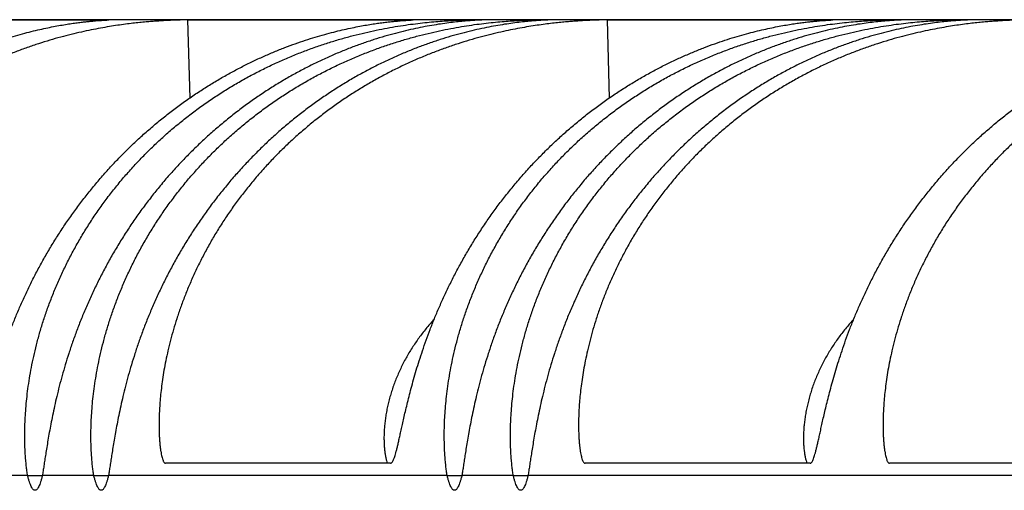
# Model space of a CAD drawing. Extents: x 11144 to 18489, y -67 to 7113.
# Drawn here: x 12154 to 12161, y 4108 to 4111 of the extents above; entities that cross this region are included whole.
import ezdxf

# ---------------------------------------------------------------- set-up
doc = ezdxf.new("R2010")
doc.units = 0
doc.header["$LTSCALE"] = 5
doc.linetypes.add('AUSGEZOGEN', pattern=[0])
doc.layers.add('VLB', color=7, linetype='AUSGEZOGEN')

msp = doc.modelspace()

# ---------------------------------------------------------------- linework, layer by layer
at = {"layer": 'VLB'}
for p, q in [((13031.9623, 4110.9321), (12151.087, 4110.9321)), ((12153.4041, 4110.931), (12154.8858, 4110.931)), ((12155.4087, 4110.931), (12155.4224, 4110.4168)), ((12155.4087, 4110.931), (12156.8903, 4110.931)), ((12157.3441, 4110.9321), (12157.3441, 4110.93)), ((12157.7796, 4110.9321), (12157.7796, 4110.93)), ((12158.1704, 4110.931), (12158.1841, 4110.4168)), ((12158.1704, 4110.931), (12159.652, 4110.931)), ((12160.1058, 4110.9321), (12160.1058, 4110.93)), ((12160.5413, 4110.9321), (12160.5413, 4110.93)), ((12155.2629, 4108.0126), (12155.2631, 4108.0126)), ((12156.7448, 4108.0126), (12155.2631, 4108.0126)), ((12158.0246, 4108.0126), (12158.0248, 4108.0126)), ((12159.5065, 4108.0126), (12158.0248, 4108.0126)), ((12160.0292, 4108.0126), (12160.0294, 4108.0126)), ((12161.5111, 4108.0126), (12160.0294, 4108.0126)), ((12154.3554, 4107.9321), (12148.099, 4107.9321)), ((12154.3554, 4107.9321), (12154.4526, 4107.9321)), ((12154.7909, 4107.9321), (12154.4526, 4107.9321)), ((12154.7909, 4107.9321), (12154.8881, 4107.9321)), ((12157.1171, 4107.9321), (12154.8881, 4107.9321)), ((12157.1171, 4107.9321), (12157.2143, 4107.9321)), ((12157.5526, 4107.9321), (12157.2143, 4107.9321)), ((12157.5526, 4107.9321), (12157.6498, 4107.9321)), ((12163.9068, 4107.9321), (12157.6498, 4107.9321))]:
    msp.add_line(p, q, dxfattribs=at)
for points, knots in [([(12151.9785, 4108.0126), (12151.98, 4108.0126), (12151.9833, 4108.0137), (12151.9877, 4108.0178), (12151.9921, 4108.024), (12151.9966, 4108.0327), (12152.0012, 4108.0438), (12152.006, 4108.0575), (12152.011, 4108.0739), (12152.0162, 4108.0929), (12152.0218, 4108.1148), (12152.0277, 4108.1396), (12152.0341, 4108.1674), (12152.041, 4108.1983), (12152.0485, 4108.2325), (12152.0569, 4108.2699), (12152.0661, 4108.3107), (12152.0763, 4108.3549), (12152.0876, 4108.4024), (12152.1003, 4108.4534), (12152.1145, 4108.5077), (12152.1303, 4108.5652), (12152.1479, 4108.6257), (12152.1673, 4108.689), (12152.1889, 4108.7548), (12152.2127, 4108.8231), (12152.2388, 4108.8934), (12152.2672, 4108.9653), (12152.298, 4109.0385), (12152.3313, 4109.1128), (12152.3672, 4109.188), (12152.4055, 4109.2635), (12152.4464, 4109.3392), (12152.4897, 4109.4147), (12152.5355, 4109.4899), (12152.5838, 4109.5646), (12152.6343, 4109.6384), (12152.6872, 4109.7111), (12152.7423, 4109.7826), (12152.7995, 4109.8528), (12152.8588, 4109.9215), (12152.9201, 4109.9885), (12152.9831, 4110.0537), (12153.0479, 4110.1169), (12153.1144, 4110.1781), (12153.1823, 4110.2371), (12153.2514, 4110.2938), (12153.3218, 4110.3481), (12153.3931, 4110.4001), (12153.4653, 4110.4495), (12153.538, 4110.4963), (12153.6112, 4110.5405), (12153.6844, 4110.582), (12153.7576, 4110.6208), (12153.8305, 4110.6569), (12153.9027, 4110.6903), (12153.9739, 4110.7209), (12154.0439, 4110.7489), (12154.1123, 4110.7742), (12154.1789, 4110.797), (12154.2434, 4110.8173), (12154.3053, 4110.8353), (12154.3646, 4110.851), (12154.4209, 4110.8647), (12154.4741, 4110.8765), (12154.5241, 4110.8866), (12154.5706, 4110.8951), (12154.6137, 4110.9022), (12154.6534, 4110.9082), (12154.6898, 4110.9131), (12154.7227, 4110.9171), (12154.7524, 4110.9203), (12154.7788, 4110.9229), (12154.8021, 4110.9249), (12154.8225, 4110.9265), (12154.84, 4110.9278), (12154.8546, 4110.9287), (12154.8667, 4110.9294), (12154.8756, 4110.9301), (12154.8833, 4110.9302), (12154.8857, 4110.931), (12154.89, 4110.9305), (12154.8895, 4110.9309)], [0, 0, 0, 0, 0.004448, 0.010117, 0.017639, 0.027314, 0.039309, 0.053753, 0.070781, 0.090522, 0.113088, 0.13857, 0.167048, 0.198648, 0.233551, 0.27191, 0.313758, 0.359078, 0.407911, 0.460386, 0.516556, 0.576278, 0.639327, 0.705532, 0.774887, 0.847275, 0.922345, 0.999712, 1.079193, 1.160721, 1.244065, 1.328885, 1.41491, 1.502006, 1.590103, 1.679031, 1.768554, 1.858483, 1.948772, 2.039383, 2.130171, 2.220967, 2.311655, 2.402185, 2.49251, 2.582511, 2.672025, 2.760907, 2.849123, 2.936627, 3.023239, 3.10873, 3.192938, 3.275797, 3.357183, 3.436838, 3.514445, 3.589786, 3.662804, 3.733334, 3.801021, 3.865545, 3.926808, 3.984813, 4.039414, 4.09042, 4.137713, 4.181356, 4.22148, 4.258135, 4.291324, 4.321091, 4.347583, 4.370971, 4.39137, 4.408859, 4.423521, 4.43545, 4.444741, 4.451478, 4.455719, 4.457534, 4.457534, 4.457534, 4.457534]), ([(12155.4087, 4110.931), (12155.4069, 4110.931), (12155.4024, 4110.931), (12155.3946, 4110.9309), (12155.3842, 4110.9307), (12155.3714, 4110.9304), (12155.3561, 4110.93), (12155.3382, 4110.9295), (12155.3177, 4110.9288), (12155.2944, 4110.9278), (12155.2683, 4110.9266), (12155.2392, 4110.925), (12155.2072, 4110.9229), (12155.172, 4110.9203), (12155.1337, 4110.9171), (12155.092, 4110.9131), (12155.047, 4110.9082), (12154.9987, 4110.9023), (12154.9471, 4110.8952), (12154.8922, 4110.8866), (12154.834, 4110.8766), (12154.7726, 4110.8648), (12154.7084, 4110.8511), (12154.6416, 4110.8353), (12154.5722, 4110.8174), (12154.5007, 4110.7971), (12154.4273, 4110.7743), (12154.3525, 4110.749), (12154.2765, 4110.721), (12154.1997, 4110.6904), (12154.1222, 4110.657), (12154.0445, 4110.6209), (12153.9669, 4110.5821), (12153.8897, 4110.5406), (12153.813, 4110.4964), (12153.7371, 4110.4496), (12153.6622, 4110.4002), (12153.5885, 4110.3483), (12153.5163, 4110.2939), (12153.4457, 4110.2372), (12153.3767, 4110.1782), (12153.3097, 4110.117), (12153.2446, 4110.0538), (12153.1818, 4109.9886), (12153.1211, 4109.9216), (12153.0629, 4109.8529), (12153.0071, 4109.7827), (12152.9539, 4109.7112), (12152.9033, 4109.6384), (12152.8554, 4109.5646), (12152.8103, 4109.49), (12152.7681, 4109.4148), (12152.7287, 4109.3392), (12152.6923, 4109.2636), (12152.6587, 4109.188), (12152.6281, 4109.1129), (12152.6004, 4109.0385), (12152.5755, 4108.9653), (12152.5535, 4108.8934), (12152.5342, 4108.8231), (12152.5175, 4108.7548), (12152.5032, 4108.689), (12152.4914, 4108.6257), (12152.4817, 4108.5652), (12152.474, 4108.5077), (12152.4681, 4108.4534), (12152.4638, 4108.4024), (12152.4609, 4108.3549), (12152.4593, 4108.3107), (12152.4587, 4108.2699), (12152.4591, 4108.2324), (12152.4602, 4108.1983), (12152.462, 4108.1674), (12152.4643, 4108.1396), (12152.467, 4108.1148), (12152.4701, 4108.0929), (12152.4734, 4108.0739), (12152.477, 4108.0575), (12152.4807, 4108.0438), (12152.4845, 4108.0327), (12152.4884, 4108.0241), (12152.4925, 4108.0178), (12152.4966, 4108.0138), (12152.4998, 4108.0127), (12152.5012, 4108.0126)], [0, 0, 0, 0, 0.00545, 0.01332, 0.023632, 0.036418, 0.051711, 0.069572, 0.090096, 0.113388, 0.139537, 0.168613, 0.200675, 0.235835, 0.274267, 0.316113, 0.361382, 0.410035, 0.462094, 0.51768, 0.576831, 0.639381, 0.705087, 0.773764, 0.845401, 0.919876, 0.99683, 1.075874, 1.15683, 1.239638, 1.324076, 1.409813, 1.496589, 1.584285, 1.672846, 1.762119, 1.851884, 1.941969, 2.032344, 2.122992, 2.213783, 2.304569, 2.395248, 2.485791, 2.576167, 2.666276, 2.755972, 2.845127, 2.933725, 3.021736, 3.108997, 3.195293, 3.280477, 3.364498, 3.447245, 3.528471, 3.607862, 3.685209, 3.760462, 3.833456, 3.903832, 3.971258, 4.035628, 4.096943, 4.155041, 4.20971, 4.260808, 4.308387, 4.35257, 4.393395, 4.43084, 4.464934, 4.495819, 4.523668, 4.548598, 4.570681, 4.590001, 4.606662, 4.620786, 4.632501, 4.641933, 4.64925, 4.654766, 4.658957, 4.658957, 4.658957, 4.658957]), ([(12153.9831, 4108.0126), (12153.9845, 4108.0126), (12153.9879, 4108.0137), (12153.9923, 4108.0178), (12153.9967, 4108.024), (12154.0012, 4108.0327), (12154.0058, 4108.0438), (12154.0106, 4108.0575), (12154.0155, 4108.0739), (12154.0208, 4108.0929), (12154.0263, 4108.1148), (12154.0323, 4108.1396), (12154.0387, 4108.1674), (12154.0456, 4108.1983), (12154.0531, 4108.2325), (12154.0614, 4108.2699), (12154.0706, 4108.3107), (12154.0808, 4108.3549), (12154.0922, 4108.4024), (12154.1049, 4108.4534), (12154.119, 4108.5077), (12154.1349, 4108.5652), (12154.1524, 4108.6257), (12154.1719, 4108.689), (12154.1935, 4108.7548), (12154.2173, 4108.8231), (12154.2433, 4108.8934), (12154.2717, 4108.9653), (12154.3026, 4109.0385), (12154.3359, 4109.1128), (12154.3717, 4109.188), (12154.4101, 4109.2635), (12154.451, 4109.3392), (12154.4943, 4109.4147), (12154.5401, 4109.4899), (12154.5883, 4109.5646), (12154.6389, 4109.6384), (12154.6918, 4109.7111), (12154.7469, 4109.7826), (12154.8041, 4109.8528), (12154.8634, 4109.9215), (12154.9246, 4109.9885), (12154.9877, 4110.0537), (12155.0525, 4110.1169), (12155.1189, 4110.1781), (12155.1868, 4110.2371), (12155.256, 4110.2938), (12155.3264, 4110.3481), (12155.3977, 4110.4001), (12155.4698, 4110.4495), (12155.5426, 4110.4963), (12155.6157, 4110.5405), (12155.689, 4110.582), (12155.7622, 4110.6208), (12155.835, 4110.6569), (12155.9073, 4110.6903), (12155.9785, 4110.7209), (12156.0485, 4110.7489), (12156.1169, 4110.7742), (12156.1835, 4110.797), (12156.248, 4110.8173), (12156.3099, 4110.8353), (12156.3691, 4110.851), (12156.4255, 4110.8647), (12156.4787, 4110.8765), (12156.5287, 4110.8866), (12156.5752, 4110.8951), (12156.6183, 4110.9022), (12156.658, 4110.9082), (12156.6943, 4110.9131), (12156.7273, 4110.9171), (12156.7569, 4110.9203), (12156.7834, 4110.9229), (12156.8067, 4110.9249), (12156.8271, 4110.9265), (12156.8446, 4110.9278), (12156.8592, 4110.9287), (12156.8713, 4110.9294), (12156.8801, 4110.9301), (12156.8879, 4110.9302), (12156.8902, 4110.931), (12156.8945, 4110.9305), (12156.8941, 4110.9309)], [0, 0, 0, 0, 0.004448, 0.010117, 0.017639, 0.027314, 0.039309, 0.053753, 0.070781, 0.090522, 0.113088, 0.13857, 0.167048, 0.198648, 0.233551, 0.27191, 0.313758, 0.359078, 0.407911, 0.460386, 0.516556, 0.576278, 0.639327, 0.705532, 0.774887, 0.847275, 0.922345, 0.999712, 1.079193, 1.160721, 1.244065, 1.328885, 1.41491, 1.502006, 1.590103, 1.679031, 1.768554, 1.858483, 1.948772, 2.039383, 2.130171, 2.220967, 2.311655, 2.402185, 2.49251, 2.582511, 2.672025, 2.760907, 2.849123, 2.936627, 3.023239, 3.10873, 3.192938, 3.275797, 3.357183, 3.436838, 3.514445, 3.589786, 3.662804, 3.733334, 3.801021, 3.865545, 3.926808, 3.984813, 4.039414, 4.09042, 4.137713, 4.181356, 4.22148, 4.258135, 4.291324, 4.321091, 4.347583, 4.370971, 4.39137, 4.408859, 4.423521, 4.43545, 4.444741, 4.451478, 4.455719, 4.457534, 4.457534, 4.457534, 4.457534]), ([(12154.3554, 4107.9321), (12154.3538, 4107.9422), (12154.3507, 4107.9636), (12154.3466, 4107.9974), (12154.343, 4108.0345), (12154.34, 4108.075), (12154.3378, 4108.1189), (12154.3366, 4108.1664), (12154.3365, 4108.2174), (12154.3377, 4108.2717), (12154.3404, 4108.3294), (12154.3449, 4108.3903), (12154.3513, 4108.4543), (12154.3598, 4108.5211), (12154.3705, 4108.5904), (12154.3838, 4108.6621), (12154.3996, 4108.7357), (12154.4181, 4108.811), (12154.4394, 4108.8876), (12154.4635, 4108.9653), (12154.4906, 4109.0437), (12154.5206, 4109.1226), (12154.5536, 4109.2016), (12154.5896, 4109.2806), (12154.6285, 4109.3593), (12154.6703, 4109.4375), (12154.715, 4109.5148), (12154.7625, 4109.5913), (12154.8127, 4109.6666), (12154.8657, 4109.7407), (12154.9213, 4109.8133), (12154.9795, 4109.8843), (12155.0401, 4109.9536), (12155.1031, 4110.021), (12155.1683, 4110.0865), (12155.2357, 4110.1499), (12155.3052, 4110.2111), (12155.3765, 4110.2701), (12155.4496, 4110.3267), (12155.5244, 4110.3808), (12155.6007, 4110.4325), (12155.6782, 4110.4815), (12155.7569, 4110.528), (12155.8366, 4110.5717), (12155.9169, 4110.6127), (12155.9978, 4110.651), (12156.079, 4110.6865), (12156.1602, 4110.7192), (12156.2411, 4110.7492), (12156.3215, 4110.7765), (12156.401, 4110.801), (12156.4794, 4110.823), (12156.5563, 4110.8424), (12156.6313, 4110.8594), (12156.7043, 4110.8741), (12156.7748, 4110.8866), (12156.8427, 4110.8972), (12156.9076, 4110.9059), (12156.9694, 4110.913), (12157.0279, 4110.9187), (12157.0832, 4110.9231), (12157.135, 4110.9264), (12157.1833, 4110.9288), (12157.2282, 4110.9304), (12157.2698, 4110.9315), (12157.308, 4110.932), (12157.3324, 4110.9321), (12157.3441, 4110.9321)], [0, 0, 0, 0, 0.030779, 0.06478, 0.102045, 0.142622, 0.186597, 0.234075, 0.285062, 0.339435, 0.397172, 0.458307, 0.522692, 0.590058, 0.660241, 0.733148, 0.808555, 0.886114, 0.965663, 1.047091, 1.130155, 1.214587, 1.300253, 1.387079, 1.474904, 1.563535, 1.652894, 1.74293, 1.833536, 1.924582, 2.016009, 2.107802, 2.199893, 2.292178, 2.384602, 2.477142, 2.569744, 2.662302, 2.754747, 2.847062, 2.939187, 3.030988, 3.122353, 3.213231, 3.303538, 3.39307, 3.481661, 3.569232, 3.655638, 3.740596, 3.823846, 3.90527, 3.98469, 4.061732, 4.136152, 4.207844, 4.276624, 4.342193, 4.404384, 4.463221, 4.518668, 4.570577, 4.618941, 4.663862, 4.705417, 4.743644, 4.778571, 4.778571, 4.778571, 4.778571]), ([(12157.4411, 4110.9321), (12157.4326, 4110.9321), (12157.4143, 4110.932), (12157.3854, 4110.9314), (12157.3531, 4110.9304), (12157.3174, 4110.9288), (12157.2782, 4110.9264), (12157.2355, 4110.9231), (12157.1893, 4110.9187), (12157.1396, 4110.913), (12157.0865, 4110.9059), (12157.0301, 4110.8971), (12156.9706, 4110.8866), (12156.9081, 4110.874), (12156.843, 4110.8593), (12156.7754, 4110.8423), (12156.7056, 4110.8229), (12156.6341, 4110.8009), (12156.5609, 4110.7764), (12156.4866, 4110.7491), (12156.4113, 4110.7191), (12156.3353, 4110.6864), (12156.259, 4110.6509), (12156.1825, 4110.6126), (12156.1061, 4110.5716), (12156.0301, 4110.5279), (12155.9546, 4110.4814), (12155.8798, 4110.4324), (12155.806, 4110.3807), (12155.7332, 4110.3266), (12155.6617, 4110.27), (12155.5915, 4110.211), (12155.5229, 4110.1498), (12155.4559, 4110.0864), (12155.3906, 4110.0209), (12155.3273, 4109.9535), (12155.2659, 4109.8842), (12155.2065, 4109.8132), (12155.1494, 4109.7406), (12155.0944, 4109.6666), (12155.0418, 4109.5912), (12154.9915, 4109.5148), (12154.9436, 4109.4374), (12154.8982, 4109.3593), (12154.8554, 4109.2806), (12154.815, 4109.2016), (12154.7772, 4109.1226), (12154.742, 4109.0437), (12154.7093, 4108.9653), (12154.6791, 4108.8876), (12154.6514, 4108.811), (12154.6262, 4108.7357), (12154.6032, 4108.6621), (12154.5826, 4108.5905), (12154.564, 4108.5211), (12154.5475, 4108.4544), (12154.5328, 4108.3904), (12154.5198, 4108.3294), (12154.5084, 4108.2718), (12154.4983, 4108.2174), (12154.4894, 4108.1664), (12154.4815, 4108.119), (12154.4746, 4108.075), (12154.4683, 4108.0345), (12154.4627, 4107.9974), (12154.4575, 4107.9636), (12154.4542, 4107.9422), (12154.4526, 4107.9321)], [0, 0, 0, 0, 0.025682, 0.054645, 0.086947, 0.122652, 0.161854, 0.204669, 0.251122, 0.301115, 0.354643, 0.411748, 0.472305, 0.536062, 0.602868, 0.672637, 0.745148, 0.820062, 0.897215, 0.976489, 1.057637, 1.140384, 1.224584, 1.310149, 1.396907, 1.484651, 1.573286, 1.662747, 1.75291, 1.843629, 1.934828, 2.026475, 2.118486, 2.210738, 2.30316, 2.395713, 2.488324, 2.58087, 2.673265, 2.765475, 2.857422, 2.948956, 3.039947, 3.130328, 3.219998, 3.30874, 3.396371, 3.4828, 3.567867, 3.651282, 3.732778, 3.812228, 3.889451, 3.964078, 4.035867, 4.104718, 4.170455, 4.232797, 4.291596, 4.346885, 4.398645, 4.446754, 4.491225, 4.532172, 4.56969, 4.603835, 4.63466, 4.63466, 4.63466, 4.63466]), ([(12154.7909, 4107.9321), (12154.7893, 4107.9422), (12154.7862, 4107.9636), (12154.7821, 4107.9974), (12154.7785, 4108.0345), (12154.7755, 4108.075), (12154.7734, 4108.1189), (12154.7721, 4108.1664), (12154.772, 4108.2174), (12154.7732, 4108.2717), (12154.776, 4108.3294), (12154.7804, 4108.3903), (12154.7868, 4108.4543), (12154.7953, 4108.5211), (12154.8061, 4108.5904), (12154.8193, 4108.6621), (12154.8351, 4108.7357), (12154.8536, 4108.811), (12154.8749, 4108.8876), (12154.899, 4108.9653), (12154.9261, 4109.0437), (12154.9562, 4109.1226), (12154.9891, 4109.2016), (12155.0251, 4109.2806), (12155.064, 4109.3593), (12155.1058, 4109.4375), (12155.1505, 4109.5148), (12155.198, 4109.5913), (12155.2483, 4109.6666), (12155.3012, 4109.7407), (12155.3568, 4109.8133), (12155.415, 4109.8843), (12155.4756, 4109.9536), (12155.5386, 4110.021), (12155.6039, 4110.0865), (12155.6713, 4110.1499), (12155.7407, 4110.2111), (12155.812, 4110.2701), (12155.8852, 4110.3267), (12155.9599, 4110.3808), (12156.0362, 4110.4325), (12156.1137, 4110.4815), (12156.1924, 4110.528), (12156.2721, 4110.5717), (12156.3525, 4110.6127), (12156.4334, 4110.651), (12156.5145, 4110.6865), (12156.5957, 4110.7192), (12156.6766, 4110.7492), (12156.757, 4110.7765), (12156.8365, 4110.801), (12156.9149, 4110.823), (12156.9918, 4110.8424), (12157.0669, 4110.8594), (12157.1398, 4110.8741), (12157.2103, 4110.8866), (12157.2782, 4110.8972), (12157.3431, 4110.9059), (12157.4049, 4110.913), (12157.4635, 4110.9187), (12157.5187, 4110.9231), (12157.5705, 4110.9264), (12157.6188, 4110.9288), (12157.6638, 4110.9304), (12157.7053, 4110.9315), (12157.7435, 4110.932), (12157.7679, 4110.9321), (12157.7796, 4110.9321)], [0, 0, 0, 0, 0.030779, 0.06478, 0.102045, 0.142622, 0.186597, 0.234075, 0.285062, 0.339435, 0.397172, 0.458307, 0.522692, 0.590058, 0.660241, 0.733148, 0.808555, 0.886114, 0.965663, 1.047091, 1.130155, 1.214587, 1.300253, 1.387079, 1.474904, 1.563535, 1.652894, 1.74293, 1.833536, 1.924582, 2.016009, 2.107802, 2.199893, 2.292178, 2.384602, 2.477142, 2.569744, 2.662302, 2.754747, 2.847062, 2.939187, 3.030988, 3.122353, 3.213231, 3.303538, 3.39307, 3.481661, 3.569232, 3.655638, 3.740596, 3.823846, 3.90527, 3.98469, 4.061732, 4.136152, 4.207844, 4.276624, 4.342193, 4.404384, 4.463221, 4.518668, 4.570577, 4.618941, 4.663862, 4.705417, 4.743644, 4.778571, 4.778571, 4.778571, 4.778571]), ([(12157.8766, 4110.9321), (12157.8681, 4110.9321), (12157.8499, 4110.932), (12157.8209, 4110.9314), (12157.7886, 4110.9304), (12157.7529, 4110.9288), (12157.7137, 4110.9264), (12157.671, 4110.9231), (12157.6248, 4110.9187), (12157.5751, 4110.913), (12157.5221, 4110.9059), (12157.4657, 4110.8971), (12157.4061, 4110.8866), (12157.3436, 4110.874), (12157.2785, 4110.8593), (12157.2109, 4110.8423), (12157.1412, 4110.8229), (12157.0696, 4110.8009), (12156.9965, 4110.7764), (12156.9221, 4110.7491), (12156.8468, 4110.7191), (12156.7708, 4110.6864), (12156.6945, 4110.6509), (12156.618, 4110.6126), (12156.5416, 4110.5716), (12156.4656, 4110.5279), (12156.3901, 4110.4814), (12156.3153, 4110.4324), (12156.2415, 4110.3807), (12156.1687, 4110.3266), (12156.0972, 4110.27), (12156.027, 4110.211), (12155.9584, 4110.1498), (12155.8914, 4110.0864), (12155.8261, 4110.0209), (12155.7628, 4109.9535), (12155.7014, 4109.8842), (12155.6421, 4109.8132), (12155.5849, 4109.7406), (12155.5299, 4109.6666), (12155.4773, 4109.5912), (12155.427, 4109.5148), (12155.3792, 4109.4374), (12155.3338, 4109.3593), (12155.2909, 4109.2806), (12155.2505, 4109.2016), (12155.2128, 4109.1226), (12155.1775, 4109.0437), (12155.1448, 4108.9653), (12155.1146, 4108.8876), (12155.087, 4108.811), (12155.0617, 4108.7357), (12155.0388, 4108.6621), (12155.0181, 4108.5905), (12154.9995, 4108.5211), (12154.983, 4108.4544), (12154.9683, 4108.3904), (12154.9553, 4108.3294), (12154.9439, 4108.2718), (12154.9338, 4108.2174), (12154.9249, 4108.1664), (12154.9171, 4108.119), (12154.9101, 4108.075), (12154.9038, 4108.0345), (12154.8982, 4107.9974), (12154.8931, 4107.9636), (12154.8897, 4107.9422), (12154.8881, 4107.9321)], [0, 0, 0, 0, 0.025682, 0.054645, 0.086947, 0.122652, 0.161854, 0.204669, 0.251122, 0.301115, 0.354643, 0.411748, 0.472305, 0.536062, 0.602868, 0.672637, 0.745148, 0.820062, 0.897215, 0.976489, 1.057637, 1.140384, 1.224584, 1.310149, 1.396907, 1.484651, 1.573286, 1.662747, 1.75291, 1.843629, 1.934828, 2.026475, 2.118486, 2.210738, 2.30316, 2.395713, 2.488324, 2.58087, 2.673265, 2.765475, 2.857422, 2.948956, 3.039947, 3.130328, 3.219998, 3.30874, 3.396371, 3.4828, 3.567867, 3.651282, 3.732778, 3.812228, 3.889451, 3.964078, 4.035867, 4.104718, 4.170455, 4.232797, 4.291596, 4.346885, 4.398645, 4.446754, 4.491225, 4.532172, 4.56969, 4.603835, 4.63466, 4.63466, 4.63466, 4.63466]), ([(12158.1704, 4110.931), (12158.1686, 4110.931), (12158.1641, 4110.931), (12158.1563, 4110.9309), (12158.1459, 4110.9307), (12158.1331, 4110.9304), (12158.1178, 4110.93), (12158.0999, 4110.9295), (12158.0794, 4110.9288), (12158.0561, 4110.9278), (12158.03, 4110.9266), (12158.0009, 4110.925), (12157.9689, 4110.9229), (12157.9337, 4110.9203), (12157.8954, 4110.9171), (12157.8537, 4110.9131), (12157.8087, 4110.9082), (12157.7604, 4110.9023), (12157.7088, 4110.8952), (12157.6539, 4110.8866), (12157.5957, 4110.8766), (12157.5343, 4110.8648), (12157.4701, 4110.8511), (12157.4033, 4110.8353), (12157.3339, 4110.8174), (12157.2624, 4110.7971), (12157.189, 4110.7743), (12157.1142, 4110.749), (12157.0382, 4110.721), (12156.9614, 4110.6904), (12156.8839, 4110.657), (12156.8062, 4110.6209), (12156.7286, 4110.5821), (12156.6514, 4110.5406), (12156.5747, 4110.4964), (12156.4988, 4110.4496), (12156.4239, 4110.4002), (12156.3502, 4110.3483), (12156.278, 4110.2939), (12156.2074, 4110.2372), (12156.1384, 4110.1782), (12156.0714, 4110.117), (12156.0063, 4110.0538), (12155.9435, 4109.9886), (12155.8828, 4109.9216), (12155.8246, 4109.8529), (12155.7688, 4109.7827), (12155.7156, 4109.7112), (12155.665, 4109.6384), (12155.6171, 4109.5646), (12155.572, 4109.49), (12155.5298, 4109.4148), (12155.4904, 4109.3392), (12155.454, 4109.2636), (12155.4204, 4109.188), (12155.3898, 4109.1129), (12155.3621, 4109.0385), (12155.3372, 4108.9653), (12155.3152, 4108.8934), (12155.2959, 4108.8231), (12155.2792, 4108.7548), (12155.2649, 4108.689), (12155.2531, 4108.6257), (12155.2434, 4108.5652), (12155.2357, 4108.5077), (12155.2298, 4108.4534), (12155.2255, 4108.4024), (12155.2226, 4108.3549), (12155.221, 4108.3107), (12155.2204, 4108.2699), (12155.2208, 4108.2324), (12155.2219, 4108.1983), (12155.2237, 4108.1674), (12155.226, 4108.1396), (12155.2287, 4108.1148), (12155.2318, 4108.0929), (12155.2351, 4108.0739), (12155.2387, 4108.0575), (12155.2424, 4108.0438), (12155.2462, 4108.0327), (12155.2501, 4108.0241), (12155.2542, 4108.0178), (12155.2583, 4108.0138), (12155.2615, 4108.0127), (12155.2629, 4108.0126)], [0, 0, 0, 0, 0.00545, 0.01332, 0.023632, 0.036418, 0.051711, 0.069572, 0.090096, 0.113388, 0.139537, 0.168613, 0.200675, 0.235835, 0.274267, 0.316113, 0.361382, 0.410035, 0.462094, 0.51768, 0.576831, 0.639381, 0.705087, 0.773764, 0.845401, 0.919876, 0.99683, 1.075874, 1.15683, 1.239638, 1.324076, 1.409813, 1.496589, 1.584285, 1.672846, 1.762119, 1.851884, 1.941969, 2.032344, 2.122992, 2.213783, 2.304569, 2.395248, 2.485791, 2.576167, 2.666276, 2.755972, 2.845127, 2.933725, 3.021736, 3.108997, 3.195293, 3.280477, 3.364498, 3.447245, 3.528471, 3.607862, 3.685209, 3.760462, 3.833456, 3.903832, 3.971258, 4.035628, 4.096943, 4.155041, 4.20971, 4.260808, 4.308387, 4.35257, 4.393395, 4.43084, 4.464934, 4.495819, 4.523668, 4.548598, 4.570681, 4.590001, 4.606662, 4.620786, 4.632501, 4.641933, 4.64925, 4.654766, 4.658957, 4.658957, 4.658957, 4.658957]), ([(12156.7448, 4108.0126), (12156.7463, 4108.0126), (12156.7496, 4108.0137), (12156.754, 4108.0178), (12156.7584, 4108.024), (12156.7629, 4108.0327), (12156.7675, 4108.0438), (12156.7723, 4108.0575), (12156.7772, 4108.0739), (12156.7825, 4108.0929), (12156.7881, 4108.1148), (12156.794, 4108.1396), (12156.8004, 4108.1674), (12156.8073, 4108.1983), (12156.8148, 4108.2325), (12156.8231, 4108.2699), (12156.8323, 4108.3107), (12156.8425, 4108.3549), (12156.8539, 4108.4024), (12156.8666, 4108.4534), (12156.8808, 4108.5077), (12156.8966, 4108.5652), (12156.9141, 4108.6257), (12156.9336, 4108.689), (12156.9552, 4108.7548), (12156.979, 4108.8231), (12157.005, 4108.8934), (12157.0335, 4108.9653), (12157.0643, 4109.0385), (12157.0976, 4109.1128), (12157.1335, 4109.188), (12157.1718, 4109.2635), (12157.2127, 4109.3392), (12157.256, 4109.4147), (12157.3018, 4109.4899), (12157.35, 4109.5646), (12157.4006, 4109.6384), (12157.4535, 4109.7111), (12157.5086, 4109.7826), (12157.5658, 4109.8528), (12157.6251, 4109.9215), (12157.6863, 4109.9885), (12157.7494, 4110.0537), (12157.8142, 4110.1169), (12157.8806, 4110.1781), (12157.9485, 4110.2371), (12158.0177, 4110.2938), (12158.0881, 4110.3481), (12158.1594, 4110.4001), (12158.2315, 4110.4495), (12158.3043, 4110.4963), (12158.3774, 4110.5405), (12158.4507, 4110.582), (12158.5239, 4110.6208), (12158.5967, 4110.6569), (12158.669, 4110.6903), (12158.7402, 4110.7209), (12158.8102, 4110.7489), (12158.8786, 4110.7742), (12158.9452, 4110.797), (12159.0097, 4110.8173), (12159.0716, 4110.8353), (12159.1308, 4110.851), (12159.1872, 4110.8647), (12159.2404, 4110.8765), (12159.2904, 4110.8866), (12159.3369, 4110.8951), (12159.38, 4110.9022), (12159.4197, 4110.9082), (12159.456, 4110.9131), (12159.489, 4110.9171), (12159.5186, 4110.9203), (12159.5451, 4110.9229), (12159.5684, 4110.9249), (12159.5888, 4110.9265), (12159.6063, 4110.9278), (12159.6209, 4110.9287), (12159.633, 4110.9294), (12159.6418, 4110.9301), (12159.6496, 4110.9302), (12159.6519, 4110.931), (12159.6562, 4110.9305), (12159.6558, 4110.9309)], [0, 0, 0, 0, 0.004448, 0.010117, 0.017639, 0.027314, 0.039309, 0.053753, 0.070781, 0.090522, 0.113088, 0.13857, 0.167048, 0.198648, 0.233551, 0.27191, 0.313758, 0.359078, 0.407911, 0.460386, 0.516556, 0.576278, 0.639327, 0.705532, 0.774887, 0.847275, 0.922345, 0.999712, 1.079193, 1.160721, 1.244065, 1.328885, 1.41491, 1.502006, 1.590103, 1.679031, 1.768554, 1.858483, 1.948772, 2.039383, 2.130171, 2.220967, 2.311655, 2.402185, 2.49251, 2.582511, 2.672025, 2.760907, 2.849123, 2.936627, 3.023239, 3.10873, 3.192938, 3.275797, 3.357183, 3.436838, 3.514445, 3.589786, 3.662804, 3.733334, 3.801021, 3.865545, 3.926808, 3.984813, 4.039414, 4.09042, 4.137713, 4.181356, 4.22148, 4.258135, 4.291324, 4.321091, 4.347583, 4.370971, 4.39137, 4.408859, 4.423521, 4.43545, 4.444741, 4.451478, 4.455719, 4.457534, 4.457534, 4.457534, 4.457534]), ([(12157.1171, 4107.9321), (12157.1155, 4107.9422), (12157.1124, 4107.9636), (12157.1083, 4107.9974), (12157.1047, 4108.0345), (12157.1017, 4108.075), (12157.0996, 4108.1189), (12157.0983, 4108.1664), (12157.0982, 4108.2174), (12157.0994, 4108.2717), (12157.1022, 4108.3294), (12157.1066, 4108.3903), (12157.113, 4108.4543), (12157.1215, 4108.5211), (12157.1323, 4108.5904), (12157.1455, 4108.6621), (12157.1613, 4108.7357), (12157.1798, 4108.811), (12157.2011, 4108.8876), (12157.2252, 4108.9653), (12157.2523, 4109.0437), (12157.2824, 4109.1226), (12157.3153, 4109.2016), (12157.3513, 4109.2806), (12157.3902, 4109.3593), (12157.432, 4109.4375), (12157.4767, 4109.5148), (12157.5242, 4109.5913), (12157.5745, 4109.6666), (12157.6274, 4109.7407), (12157.683, 4109.8133), (12157.7412, 4109.8843), (12157.8018, 4109.9536), (12157.8648, 4110.021), (12157.93, 4110.0865), (12157.9974, 4110.1499), (12158.0669, 4110.2111), (12158.1382, 4110.2701), (12158.2114, 4110.3267), (12158.2861, 4110.3808), (12158.3624, 4110.4325), (12158.4399, 4110.4815), (12158.5186, 4110.528), (12158.5983, 4110.5717), (12158.6787, 4110.6127), (12158.7595, 4110.651), (12158.8407, 4110.6865), (12158.9219, 4110.7192), (12159.0028, 4110.7492), (12159.0832, 4110.7765), (12159.1627, 4110.801), (12159.2411, 4110.823), (12159.318, 4110.8424), (12159.3931, 4110.8594), (12159.466, 4110.8741), (12159.5365, 4110.8866), (12159.6044, 4110.8972), (12159.6693, 4110.9059), (12159.7311, 4110.913), (12159.7897, 4110.9187), (12159.8449, 4110.9231), (12159.8967, 4110.9264), (12159.945, 4110.9288), (12159.9899, 4110.9304), (12160.0315, 4110.9315), (12160.0697, 4110.932), (12160.0941, 4110.9321), (12160.1058, 4110.9321)], [0, 0, 0, 0, 0.030779, 0.06478, 0.102045, 0.142622, 0.186597, 0.234075, 0.285062, 0.339435, 0.397172, 0.458307, 0.522692, 0.590058, 0.660241, 0.733148, 0.808555, 0.886114, 0.965663, 1.047091, 1.130155, 1.214587, 1.300253, 1.387079, 1.474904, 1.563535, 1.652894, 1.74293, 1.833536, 1.924582, 2.016009, 2.107802, 2.199893, 2.292178, 2.384602, 2.477142, 2.569744, 2.662302, 2.754747, 2.847062, 2.939187, 3.030988, 3.122353, 3.213231, 3.303538, 3.39307, 3.481661, 3.569232, 3.655638, 3.740596, 3.823846, 3.90527, 3.98469, 4.061732, 4.136152, 4.207844, 4.276624, 4.342193, 4.404384, 4.463221, 4.518668, 4.570577, 4.618941, 4.663862, 4.705417, 4.743644, 4.778571, 4.778571, 4.778571, 4.778571]), ([(12160.2028, 4110.9321), (12160.1943, 4110.9321), (12160.1761, 4110.932), (12160.1471, 4110.9314), (12160.1148, 4110.9304), (12160.0791, 4110.9288), (12160.0399, 4110.9264), (12159.9972, 4110.9231), (12159.951, 4110.9187), (12159.9013, 4110.913), (12159.8482, 4110.9059), (12159.7918, 4110.8971), (12159.7323, 4110.8866), (12159.6698, 4110.874), (12159.6047, 4110.8593), (12159.5371, 4110.8423), (12159.4673, 4110.8229), (12159.3958, 4110.8009), (12159.3227, 4110.7764), (12159.2483, 4110.7491), (12159.173, 4110.7191), (12159.097, 4110.6864), (12159.0207, 4110.6509), (12158.9442, 4110.6126), (12158.8678, 4110.5716), (12158.7918, 4110.5279), (12158.7163, 4110.4814), (12158.6415, 4110.4324), (12158.5677, 4110.3807), (12158.4949, 4110.3266), (12158.4234, 4110.27), (12158.3532, 4110.211), (12158.2846, 4110.1498), (12158.2176, 4110.0864), (12158.1523, 4110.0209), (12158.089, 4109.9535), (12158.0276, 4109.8842), (12157.9682, 4109.8132), (12157.9111, 4109.7406), (12157.8561, 4109.6666), (12157.8035, 4109.5912), (12157.7532, 4109.5148), (12157.7053, 4109.4374), (12157.66, 4109.3593), (12157.6171, 4109.2806), (12157.5767, 4109.2016), (12157.5389, 4109.1226), (12157.5037, 4109.0437), (12157.471, 4108.9653), (12157.4408, 4108.8876), (12157.4132, 4108.811), (12157.3879, 4108.7357), (12157.365, 4108.6621), (12157.3443, 4108.5905), (12157.3257, 4108.5211), (12157.3092, 4108.4544), (12157.2945, 4108.3904), (12157.2815, 4108.3294), (12157.2701, 4108.2718), (12157.26, 4108.2174), (12157.2511, 4108.1664), (12157.2432, 4108.119), (12157.2363, 4108.075), (12157.23, 4108.0345), (12157.2244, 4107.9974), (12157.2193, 4107.9636), (12157.2159, 4107.9422), (12157.2143, 4107.9321)], [0, 0, 0, 0, 0.025682, 0.054645, 0.086947, 0.122652, 0.161854, 0.204669, 0.251122, 0.301115, 0.354643, 0.411748, 0.472305, 0.536062, 0.602868, 0.672637, 0.745148, 0.820062, 0.897215, 0.976489, 1.057637, 1.140384, 1.224584, 1.310149, 1.396907, 1.484651, 1.573286, 1.662747, 1.75291, 1.843629, 1.934828, 2.026475, 2.118486, 2.210738, 2.30316, 2.395713, 2.488324, 2.58087, 2.673265, 2.765475, 2.857422, 2.948956, 3.039947, 3.130328, 3.219998, 3.30874, 3.396371, 3.4828, 3.567867, 3.651282, 3.732778, 3.812228, 3.889451, 3.964078, 4.035867, 4.104718, 4.170455, 4.232797, 4.291596, 4.346885, 4.398645, 4.446754, 4.491225, 4.532172, 4.56969, 4.603835, 4.63466, 4.63466, 4.63466, 4.63466]), ([(12157.5526, 4107.9321), (12157.551, 4107.9422), (12157.5479, 4107.9636), (12157.5438, 4107.9974), (12157.5402, 4108.0345), (12157.5373, 4108.075), (12157.5351, 4108.1189), (12157.5338, 4108.1664), (12157.5337, 4108.2174), (12157.5349, 4108.2717), (12157.5377, 4108.3294), (12157.5421, 4108.3903), (12157.5485, 4108.4543), (12157.557, 4108.5211), (12157.5678, 4108.5904), (12157.581, 4108.6621), (12157.5968, 4108.7357), (12157.6153, 4108.811), (12157.6366, 4108.8876), (12157.6608, 4108.9653), (12157.6878, 4109.0437), (12157.7179, 4109.1226), (12157.7509, 4109.2016), (12157.7868, 4109.2806), (12157.8257, 4109.3593), (12157.8675, 4109.4375), (12157.9122, 4109.5148), (12157.9597, 4109.5913), (12158.01, 4109.6666), (12158.063, 4109.7407), (12158.1186, 4109.8133), (12158.1767, 4109.8843), (12158.2373, 4109.9536), (12158.3003, 4110.021), (12158.3656, 4110.0865), (12158.433, 4110.1499), (12158.5024, 4110.2111), (12158.5738, 4110.2701), (12158.6469, 4110.3267), (12158.7216, 4110.3808), (12158.7979, 4110.4325), (12158.8755, 4110.4815), (12158.9541, 4110.528), (12159.0338, 4110.5717), (12159.1142, 4110.6127), (12159.1951, 4110.651), (12159.2762, 4110.6865), (12159.3574, 4110.7192), (12159.4384, 4110.7492), (12159.5187, 4110.7765), (12159.5983, 4110.801), (12159.6766, 4110.823), (12159.7535, 4110.8424), (12159.8286, 4110.8594), (12159.9015, 4110.8741), (12159.972, 4110.8866), (12160.0399, 4110.8972), (12160.1048, 4110.9059), (12160.1666, 4110.913), (12160.2252, 4110.9187), (12160.2804, 4110.9231), (12160.3322, 4110.9264), (12160.3805, 4110.9288), (12160.4255, 4110.9304), (12160.467, 4110.9315), (12160.5053, 4110.932), (12160.5296, 4110.9321), (12160.5413, 4110.9321)], [0, 0, 0, 0, 0.030779, 0.06478, 0.102045, 0.142622, 0.186597, 0.234075, 0.285062, 0.339435, 0.397172, 0.458307, 0.522692, 0.590058, 0.660241, 0.733148, 0.808555, 0.886114, 0.965663, 1.047091, 1.130155, 1.214587, 1.300253, 1.387079, 1.474904, 1.563535, 1.652894, 1.74293, 1.833536, 1.924582, 2.016009, 2.107802, 2.199893, 2.292178, 2.384602, 2.477142, 2.569744, 2.662302, 2.754747, 2.847062, 2.939187, 3.030988, 3.122353, 3.213231, 3.303538, 3.39307, 3.481661, 3.569232, 3.655638, 3.740596, 3.823846, 3.90527, 3.98469, 4.061732, 4.136152, 4.207844, 4.276624, 4.342193, 4.404384, 4.463221, 4.518668, 4.570577, 4.618941, 4.663862, 4.705417, 4.743644, 4.778571, 4.778571, 4.778571, 4.778571]), ([(12160.6383, 4110.9321), (12160.6298, 4110.9321), (12160.6116, 4110.932), (12160.5826, 4110.9314), (12160.5503, 4110.9304), (12160.5146, 4110.9288), (12160.4754, 4110.9264), (12160.4327, 4110.9231), (12160.3865, 4110.9187), (12160.3368, 4110.913), (12160.2838, 4110.9059), (12160.2274, 4110.8971), (12160.1678, 4110.8866), (12160.1054, 4110.874), (12160.0402, 4110.8593), (12159.9726, 4110.8423), (12159.9029, 4110.8229), (12159.8313, 4110.8009), (12159.7582, 4110.7764), (12159.6838, 4110.7491), (12159.6085, 4110.7191), (12159.5325, 4110.6864), (12159.4562, 4110.6509), (12159.3797, 4110.6126), (12159.3034, 4110.5716), (12159.2273, 4110.5279), (12159.1518, 4110.4814), (12159.077, 4110.4324), (12159.0032, 4110.3807), (12158.9304, 4110.3266), (12158.8589, 4110.27), (12158.7887, 4110.211), (12158.7201, 4110.1498), (12158.6531, 4110.0864), (12158.5879, 4110.0209), (12158.5245, 4109.9535), (12158.4631, 4109.8842), (12158.4038, 4109.8132), (12158.3466, 4109.7406), (12158.2916, 4109.6666), (12158.239, 4109.5912), (12158.1887, 4109.5148), (12158.1409, 4109.4374), (12158.0955, 4109.3593), (12158.0526, 4109.2806), (12158.0122, 4109.2016), (12157.9745, 4109.1226), (12157.9392, 4109.0437), (12157.9065, 4108.9653), (12157.8764, 4108.8876), (12157.8487, 4108.811), (12157.8234, 4108.7357), (12157.8005, 4108.6621), (12157.7798, 4108.5905), (12157.7613, 4108.5211), (12157.7447, 4108.4544), (12157.73, 4108.3904), (12157.717, 4108.3294), (12157.7056, 4108.2718), (12157.6955, 4108.2174), (12157.6866, 4108.1664), (12157.6788, 4108.119), (12157.6718, 4108.075), (12157.6656, 4108.0345), (12157.6599, 4107.9974), (12157.6548, 4107.9636), (12157.6514, 4107.9422), (12157.6498, 4107.9321)], [0, 0, 0, 0, 0.025682, 0.054645, 0.086947, 0.122652, 0.161854, 0.204669, 0.251122, 0.301115, 0.354643, 0.411748, 0.472305, 0.536062, 0.602868, 0.672637, 0.745148, 0.820062, 0.897215, 0.976489, 1.057637, 1.140384, 1.224584, 1.310149, 1.396907, 1.484651, 1.573286, 1.662747, 1.75291, 1.843629, 1.934828, 2.026475, 2.118486, 2.210738, 2.30316, 2.395713, 2.488324, 2.58087, 2.673265, 2.765475, 2.857422, 2.948956, 3.039947, 3.130328, 3.219998, 3.30874, 3.396371, 3.4828, 3.567867, 3.651282, 3.732778, 3.812228, 3.889451, 3.964078, 4.035867, 4.104718, 4.170455, 4.232797, 4.291596, 4.346885, 4.398645, 4.446754, 4.491225, 4.532172, 4.56969, 4.603835, 4.63466, 4.63466, 4.63466, 4.63466]), ([(12160.9321, 4110.931), (12160.9303, 4110.931), (12160.9258, 4110.931), (12160.918, 4110.9309), (12160.9076, 4110.9307), (12160.8948, 4110.9304), (12160.8795, 4110.93), (12160.8617, 4110.9295), (12160.8411, 4110.9288), (12160.8178, 4110.9278), (12160.7917, 4110.9266), (12160.7626, 4110.925), (12160.7306, 4110.9229), (12160.6954, 4110.9203), (12160.6571, 4110.9171), (12160.6154, 4110.9131), (12160.5705, 4110.9082), (12160.5222, 4110.9023), (12160.4705, 4110.8952), (12160.4156, 4110.8866), (12160.3574, 4110.8766), (12160.296, 4110.8648), (12160.2318, 4110.8511), (12160.165, 4110.8353), (12160.0956, 4110.8174), (12160.0241, 4110.7971), (12159.9507, 4110.7743), (12159.8759, 4110.749), (12159.7999, 4110.721), (12159.7231, 4110.6904), (12159.6456, 4110.657), (12159.5679, 4110.6209), (12159.4903, 4110.5821), (12159.4131, 4110.5406), (12159.3364, 4110.4964), (12159.2605, 4110.4496), (12159.1856, 4110.4002), (12159.112, 4110.3483), (12159.0397, 4110.2939), (12158.9691, 4110.2372), (12158.9001, 4110.1782), (12158.8331, 4110.117), (12158.768, 4110.0538), (12158.7052, 4109.9886), (12158.6445, 4109.9216), (12158.5863, 4109.8529), (12158.5305, 4109.7827), (12158.4773, 4109.7112), (12158.4267, 4109.6384), (12158.3788, 4109.5646), (12158.3337, 4109.49), (12158.2915, 4109.4148), (12158.2521, 4109.3392), (12158.2157, 4109.2636), (12158.1821, 4109.188), (12158.1515, 4109.1129), (12158.1238, 4109.0385), (12158.0989, 4108.9653), (12158.0769, 4108.8934), (12158.0576, 4108.8231), (12158.0409, 4108.7548), (12158.0267, 4108.689), (12158.0148, 4108.6257), (12158.0051, 4108.5652), (12157.9974, 4108.5077), (12157.9915, 4108.4534), (12157.9872, 4108.4024), (12157.9843, 4108.3549), (12157.9827, 4108.3107), (12157.9821, 4108.2699), (12157.9825, 4108.2324), (12157.9836, 4108.1983), (12157.9854, 4108.1674), (12157.9877, 4108.1396), (12157.9904, 4108.1148), (12157.9935, 4108.0929), (12157.9968, 4108.0739), (12158.0004, 4108.0575), (12158.0041, 4108.0438), (12158.0079, 4108.0327), (12158.0118, 4108.0241), (12158.0159, 4108.0178), (12158.02, 4108.0138), (12158.0232, 4108.0127), (12158.0246, 4108.0126)], [0, 0, 0, 0, 0.00545, 0.01332, 0.023632, 0.036418, 0.051711, 0.069572, 0.090096, 0.113388, 0.139537, 0.168613, 0.200675, 0.235835, 0.274267, 0.316113, 0.361382, 0.410035, 0.462094, 0.51768, 0.576831, 0.639381, 0.705087, 0.773764, 0.845401, 0.919876, 0.99683, 1.075874, 1.15683, 1.239638, 1.324076, 1.409813, 1.496589, 1.584285, 1.672846, 1.762119, 1.851884, 1.941969, 2.032344, 2.122992, 2.213783, 2.304569, 2.395248, 2.485791, 2.576167, 2.666276, 2.755972, 2.845127, 2.933725, 3.021736, 3.108997, 3.195293, 3.280477, 3.364498, 3.447245, 3.528471, 3.607862, 3.685209, 3.760462, 3.833456, 3.903832, 3.971258, 4.035628, 4.096943, 4.155041, 4.20971, 4.260808, 4.308387, 4.35257, 4.393395, 4.43084, 4.464934, 4.495819, 4.523668, 4.548598, 4.570681, 4.590001, 4.606662, 4.620786, 4.632501, 4.641933, 4.64925, 4.654766, 4.658957, 4.658957, 4.658957, 4.658957]), ([(12159.5065, 4108.0126), (12159.508, 4108.0126), (12159.5113, 4108.0137), (12159.5157, 4108.0178), (12159.5201, 4108.024), (12159.5246, 4108.0327), (12159.5292, 4108.0438), (12159.534, 4108.0575), (12159.539, 4108.0739), (12159.5442, 4108.0929), (12159.5498, 4108.1148), (12159.5557, 4108.1396), (12159.5621, 4108.1674), (12159.569, 4108.1983), (12159.5765, 4108.2325), (12159.5848, 4108.2699), (12159.594, 4108.3107), (12159.6043, 4108.3549), (12159.6156, 4108.4024), (12159.6283, 4108.4534), (12159.6425, 4108.5077), (12159.6583, 4108.5652), (12159.6758, 4108.6257), (12159.6953, 4108.689), (12159.7169, 4108.7548), (12159.7407, 4108.8231), (12159.7667, 4108.8934), (12159.7952, 4108.9653), (12159.826, 4109.0385), (12159.8593, 4109.1128), (12159.8952, 4109.188), (12159.9335, 4109.2635), (12159.9744, 4109.3392), (12160.0177, 4109.4147), (12160.0635, 4109.4899), (12160.1117, 4109.5646), (12160.1623, 4109.6384), (12160.2152, 4109.7111), (12160.2703, 4109.7826), (12160.3275, 4109.8528), (12160.3868, 4109.9215), (12160.448, 4109.9885), (12160.5111, 4110.0537), (12160.5759, 4110.1169), (12160.6423, 4110.1781), (12160.7102, 4110.2371), (12160.7794, 4110.2938), (12160.8498, 4110.3481), (12160.9211, 4110.4001), (12160.9932, 4110.4495), (12161.066, 4110.4963), (12161.1392, 4110.5405), (12161.2124, 4110.582), (12161.2856, 4110.6208), (12161.3584, 4110.6569), (12161.4307, 4110.6903), (12161.5019, 4110.7209), (12161.5719, 4110.7489), (12161.6403, 4110.7742), (12161.7069, 4110.797), (12161.7714, 4110.8173), (12161.8333, 4110.8353), (12161.8925, 4110.851), (12161.9489, 4110.8647), (12162.0021, 4110.8765), (12162.0521, 4110.8866), (12162.0986, 4110.8951), (12162.1417, 4110.9022), (12162.1814, 4110.9082), (12162.2177, 4110.9131), (12162.2507, 4110.9171), (12162.2804, 4110.9203), (12162.3068, 4110.9229), (12162.3301, 4110.9249), (12162.3505, 4110.9265), (12162.368, 4110.9278), (12162.3826, 4110.9287), (12162.3947, 4110.9294), (12162.4035, 4110.9301), (12162.4113, 4110.9302), (12162.4137, 4110.931), (12162.418, 4110.9305), (12162.4175, 4110.9309)], [0, 0, 0, 0, 0.004448, 0.010117, 0.017639, 0.027314, 0.039309, 0.053753, 0.070781, 0.090522, 0.113088, 0.13857, 0.167048, 0.198648, 0.233551, 0.27191, 0.313758, 0.359078, 0.407911, 0.460386, 0.516556, 0.576278, 0.639327, 0.705532, 0.774887, 0.847275, 0.922345, 0.999712, 1.079193, 1.160721, 1.244065, 1.328885, 1.41491, 1.502006, 1.590103, 1.679031, 1.768554, 1.858483, 1.948772, 2.039383, 2.130171, 2.220967, 2.311655, 2.402185, 2.49251, 2.582511, 2.672025, 2.760907, 2.849123, 2.936627, 3.023239, 3.10873, 3.192938, 3.275797, 3.357183, 3.436838, 3.514445, 3.589786, 3.662804, 3.733334, 3.801021, 3.865545, 3.926808, 3.984813, 4.039414, 4.09042, 4.137713, 4.181356, 4.22148, 4.258135, 4.291324, 4.321091, 4.347583, 4.370971, 4.39137, 4.408859, 4.423521, 4.43545, 4.444741, 4.451478, 4.455719, 4.457534, 4.457534, 4.457534, 4.457534]), ([(12162.9367, 4110.931), (12162.9349, 4110.931), (12162.9304, 4110.931), (12162.9225, 4110.9309), (12162.9122, 4110.9307), (12162.8994, 4110.9304), (12162.8841, 4110.93), (12162.8662, 4110.9295), (12162.8457, 4110.9288), (12162.8224, 4110.9278), (12162.7962, 4110.9266), (12162.7672, 4110.925), (12162.7352, 4110.9229), (12162.7, 4110.9203), (12162.6617, 4110.9171), (12162.62, 4110.9131), (12162.575, 4110.9082), (12162.5267, 4110.9023), (12162.4751, 4110.8952), (12162.4202, 4110.8866), (12162.3619, 4110.8766), (12162.3006, 4110.8648), (12162.2364, 4110.8511), (12162.1695, 4110.8353), (12162.1002, 4110.8174), (12162.0287, 4110.7971), (12161.9553, 4110.7743), (12161.8805, 4110.749), (12161.8045, 4110.721), (12161.7277, 4110.6904), (12161.6502, 4110.657), (12161.5725, 4110.6209), (12161.4949, 4110.5821), (12161.4177, 4110.5406), (12161.341, 4110.4964), (12161.265, 4110.4496), (12161.1902, 4110.4002), (12161.1165, 4110.3483), (12161.0443, 4110.2939), (12160.9736, 4110.2372), (12160.9047, 4110.1782), (12160.8376, 4110.117), (12160.7726, 4110.0538), (12160.7097, 4109.9886), (12160.6491, 4109.9216), (12160.5908, 4109.8529), (12160.5351, 4109.7827), (12160.4819, 4109.7112), (12160.4313, 4109.6384), (12160.3834, 4109.5646), (12160.3383, 4109.49), (12160.2961, 4109.4148), (12160.2567, 4109.3392), (12160.2202, 4109.2636), (12160.1867, 4109.188), (12160.1561, 4109.1129), (12160.1284, 4109.0385), (12160.1035, 4108.9653), (12160.0815, 4108.8934), (12160.0622, 4108.8231), (12160.0454, 4108.7548), (12160.0312, 4108.689), (12160.0194, 4108.6257), (12160.0097, 4108.5652), (12160.002, 4108.5077), (12159.996, 4108.4534), (12159.9918, 4108.4024), (12159.9889, 4108.3549), (12159.9873, 4108.3107), (12159.9867, 4108.2699), (12159.9871, 4108.2324), (12159.9882, 4108.1983), (12159.99, 4108.1674), (12159.9923, 4108.1396), (12159.995, 4108.1148), (12159.9981, 4108.0929), (12160.0014, 4108.0739), (12160.005, 4108.0575), (12160.0087, 4108.0438), (12160.0125, 4108.0327), (12160.0164, 4108.0241), (12160.0204, 4108.0178), (12160.0246, 4108.0138), (12160.0278, 4108.0127), (12160.0292, 4108.0126)], [0, 0, 0, 0, 0.00545, 0.01332, 0.023632, 0.036418, 0.051711, 0.069572, 0.090096, 0.113388, 0.139537, 0.168613, 0.200675, 0.235835, 0.274267, 0.316113, 0.361382, 0.410035, 0.462094, 0.51768, 0.576831, 0.639381, 0.705087, 0.773764, 0.845401, 0.919876, 0.99683, 1.075874, 1.15683, 1.239638, 1.324076, 1.409813, 1.496589, 1.584285, 1.672846, 1.762119, 1.851884, 1.941969, 2.032344, 2.122992, 2.213783, 2.304569, 2.395248, 2.485791, 2.576167, 2.666276, 2.755972, 2.845127, 2.933725, 3.021736, 3.108997, 3.195293, 3.280477, 3.364498, 3.447245, 3.528471, 3.607862, 3.685209, 3.760462, 3.833456, 3.903832, 3.971258, 4.035628, 4.096943, 4.155041, 4.20971, 4.260808, 4.308387, 4.35257, 4.393395, 4.43084, 4.464934, 4.495819, 4.523668, 4.548598, 4.570681, 4.590001, 4.606662, 4.620786, 4.632501, 4.641933, 4.64925, 4.654766, 4.658957, 4.658957, 4.658957, 4.658957]), ([(12157.0315, 4108.9598), (12157.0241, 4108.9518), (12157.008, 4108.9341), (12156.9839, 4108.9061), (12156.9594, 4108.8758), (12156.9358, 4108.8448), (12156.9132, 4108.8132), (12156.8915, 4108.7809), (12156.8709, 4108.748), (12156.8513, 4108.7145), (12156.8328, 4108.6805), (12156.8154, 4108.646), (12156.7991, 4108.611), (12156.7839, 4108.5757), (12156.77, 4108.5399), (12156.7573, 4108.5039), (12156.7458, 4108.4678), (12156.7357, 4108.4316), (12156.7268, 4108.3955), (12156.7192, 4108.3594), (12156.713, 4108.3238), (12156.7081, 4108.2887), (12156.7045, 4108.2543), (12156.7023, 4108.2208), (12156.7013, 4108.1884), (12156.7015, 4108.1575), (12156.7028, 4108.1281), (12156.7052, 4108.1007), (12156.7086, 4108.0753), (12156.7127, 4108.0524), (12156.7176, 4108.032), (12156.7217, 4108.0191), (12156.7239, 4108.013), (12156.724, 4108.0126)], [0, 0, 0, 0, 0.032628, 0.071746, 0.11079, 0.149731, 0.188586, 0.227417, 0.266259, 0.305072, 0.343799, 0.382419, 0.42096, 0.459453, 0.497848, 0.536042, 0.573928, 0.611506, 0.64879, 0.685649, 0.721865, 0.757303, 0.791932, 0.825611, 0.85807, 0.889055, 0.918451, 0.946108, 0.971734, 0.995093, 1.016092, 1.034599, 1.035644, 1.035644, 1.035644, 1.035644]), ([(12159.7932, 4108.9598), (12159.7858, 4108.9518), (12159.7697, 4108.9341), (12159.7457, 4108.9061), (12159.7211, 4108.8758), (12159.6975, 4108.8448), (12159.6749, 4108.8132), (12159.6532, 4108.7809), (12159.6326, 4108.748), (12159.613, 4108.7145), (12159.5945, 4108.6805), (12159.5771, 4108.646), (12159.5608, 4108.611), (12159.5456, 4108.5757), (12159.5317, 4108.5399), (12159.519, 4108.5039), (12159.5075, 4108.4678), (12159.4974, 4108.4316), (12159.4885, 4108.3955), (12159.4809, 4108.3594), (12159.4747, 4108.3238), (12159.4698, 4108.2887), (12159.4662, 4108.2543), (12159.464, 4108.2208), (12159.463, 4108.1884), (12159.4632, 4108.1575), (12159.4645, 4108.1281), (12159.4669, 4108.1007), (12159.4703, 4108.0753), (12159.4744, 4108.0524), (12159.4793, 4108.032), (12159.4834, 4108.0191), (12159.4856, 4108.013), (12159.4857, 4108.0126)], [0, 0, 0, 0, 0.032628, 0.071746, 0.11079, 0.149731, 0.188586, 0.227417, 0.266259, 0.305072, 0.343799, 0.382419, 0.42096, 0.459453, 0.497848, 0.536042, 0.573928, 0.611506, 0.64879, 0.685649, 0.721865, 0.757303, 0.791932, 0.825611, 0.85807, 0.889055, 0.918451, 0.946108, 0.971734, 0.995093, 1.016092, 1.034599, 1.035644, 1.035644, 1.035644, 1.035644]), ([(12154.404, 4107.8351), (12154.4019, 4107.8351), (12154.3972, 4107.8364), (12154.3909, 4107.8415), (12154.3848, 4107.8494), (12154.3787, 4107.8602), (12154.3728, 4107.874), (12154.3668, 4107.8907), (12154.3609, 4107.9104), (12154.3573, 4107.9245), (12154.3554, 4107.9321)], [0, 0, 0, 0, 0.0063788, 0.0140769, 0.0238883, 0.0361938, 0.0511716, 0.0689046, 0.0894257, 0.1127393, 0.1127393, 0.1127393, 0.1127393]), ([(12154.4526, 4107.9321), (12154.4507, 4107.9245), (12154.4471, 4107.9104), (12154.4412, 4107.8907), (12154.4352, 4107.874), (12154.4293, 4107.8602), (12154.4232, 4107.8494), (12154.4171, 4107.8415), (12154.4108, 4107.8364), (12154.4061, 4107.8351), (12154.404, 4107.8351)], [0, 0, 0, 0, 0.0233136, 0.0438347, 0.0615677, 0.0765455, 0.0888511, 0.0986625, 0.1063605, 0.1127393, 0.1127393, 0.1127393, 0.1127393]), ([(12154.8395, 4107.8351), (12154.8374, 4107.8351), (12154.8327, 4107.8364), (12154.8264, 4107.8415), (12154.8203, 4107.8494), (12154.8143, 4107.8602), (12154.8083, 4107.874), (12154.8023, 4107.8907), (12154.7964, 4107.9104), (12154.7928, 4107.9245), (12154.7909, 4107.9321)], [0, 0, 0, 0, 0.0063788, 0.0140769, 0.0238883, 0.0361938, 0.0511716, 0.0689046, 0.0894257, 0.1127393, 0.1127393, 0.1127393, 0.1127393]), ([(12154.8881, 4107.9321), (12154.8863, 4107.9245), (12154.8826, 4107.9104), (12154.8767, 4107.8907), (12154.8708, 4107.874), (12154.8648, 4107.8602), (12154.8587, 4107.8494), (12154.8526, 4107.8415), (12154.8464, 4107.8364), (12154.8416, 4107.8351), (12154.8395, 4107.8351)], [0, 0, 0, 0, 0.0233136, 0.0438347, 0.0615677, 0.0765455, 0.0888511, 0.0986625, 0.1063605, 0.1127393, 0.1127393, 0.1127393, 0.1127393]), ([(12157.1657, 4107.8351), (12157.1636, 4107.8351), (12157.1589, 4107.8364), (12157.1526, 4107.8415), (12157.1465, 4107.8494), (12157.1405, 4107.8602), (12157.1345, 4107.874), (12157.1285, 4107.8907), (12157.1226, 4107.9104), (12157.119, 4107.9245), (12157.1171, 4107.9321)], [0, 0, 0, 0, 0.0063788, 0.0140769, 0.0238883, 0.0361938, 0.0511716, 0.0689046, 0.0894257, 0.1127393, 0.1127393, 0.1127393, 0.1127393]), ([(12157.2143, 4107.9321), (12157.2125, 4107.9245), (12157.2088, 4107.9104), (12157.2029, 4107.8907), (12157.197, 4107.874), (12157.191, 4107.8602), (12157.1849, 4107.8494), (12157.1788, 4107.8415), (12157.1726, 4107.8364), (12157.1678, 4107.8351), (12157.1657, 4107.8351)], [0, 0, 0, 0, 0.0233136, 0.0438347, 0.0615677, 0.0765455, 0.0888511, 0.0986625, 0.1063605, 0.1127393, 0.1127393, 0.1127393, 0.1127393]), ([(12157.6012, 4107.8351), (12157.5991, 4107.8351), (12157.5944, 4107.8364), (12157.5881, 4107.8415), (12157.582, 4107.8494), (12157.576, 4107.8602), (12157.57, 4107.874), (12157.564, 4107.8907), (12157.5581, 4107.9104), (12157.5545, 4107.9245), (12157.5526, 4107.9321)], [0, 0, 0, 0, 0.0063788, 0.0140769, 0.0238883, 0.0361938, 0.0511716, 0.0689046, 0.0894257, 0.1127393, 0.1127393, 0.1127393, 0.1127393]), ([(12157.6498, 4107.9321), (12157.648, 4107.9245), (12157.6443, 4107.9104), (12157.6384, 4107.8907), (12157.6325, 4107.874), (12157.6265, 4107.8602), (12157.6205, 4107.8494), (12157.6144, 4107.8415), (12157.6081, 4107.8364), (12157.6034, 4107.8351), (12157.6012, 4107.8351)], [0, 0, 0, 0, 0.0233136, 0.0438347, 0.0615677, 0.0765455, 0.0888511, 0.0986625, 0.1063605, 0.1127393, 0.1127393, 0.1127393, 0.1127393])]:
    msp.add_open_spline(points, degree=3, knots=knots, dxfattribs=at)

doc.saveas('drawing.dxf')
